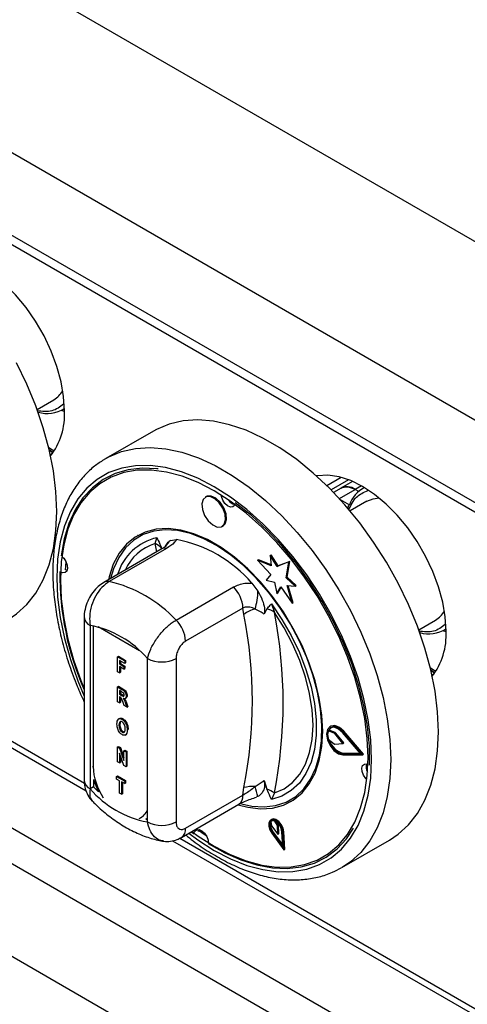
# Model space of a CAD drawing. Units: millimetres. Extents: x 5 to 415, y 5 to 292.
# Drawn here: x 287 to 294, y 221 to 235 of the extents above; entities that cross this region are included whole.
import ezdxf

# ---------------------------------------------------------------- set-up
doc = ezdxf.new("R2010")
doc.units = ezdxf.units.MM

msp = doc.modelspace()

# ---------------------------------------------------------------- linework, layer by layer
at = {"color": 7, "linetype": 'Continuous', "lineweight": 25}
for p, q in [((342.9239, 203.5533), (279.2843, 240.2917)), ((341.7784, 201.5693), (278.1388, 238.3076)), ((341.7784, 200.3445), (278.1388, 237.0829)), ((278.2217, 236.8997), (341.8613, 200.1614)), ((287.4922, 229.3209), (287.7409, 229.4645)), ((287.8969, 229.2881), (287.8503, 229.3063)), ((287.8725, 229.3182), (287.8966, 229.3321)), ((289.2159, 229.001), (288.5088, 228.5928)), ((287.6764, 228.7184), (287.7242, 228.6844)), ((288.4674, 228.5677), (288.5088, 228.5928)), ((292.0001, 228.3134), (291.7878, 228.1909)), ((292.1084, 228.278), (291.8499, 228.1287)), ((291.984, 228.3041), (291.984, 228.3176)), ((292.1666, 228.2542), (291.9965, 228.1561)), ((291.9967, 228.1562), (291.8856, 228.092)), ((292.2586, 228.1054), (292.2067, 228.1354)), ((292.3434, 228.1623), (292.3195, 228.1484)), ((289.9993, 228.0277), (289.9852, 228.0195)), ((292.3804, 227.9613), (292.1316, 227.8177)), ((290.2351, 227.5865), (290.2493, 227.5947)), ((288.9869, 227.4543), (288.9798, 227.4502)), ((289.2415, 227.332), (289.2687, 227.419)), ((289.4699, 227.3763), (289.5603, 227.391)), ((289.3332, 227.2493), (288.4823, 226.7581)), ((289.4125, 227.2613), (288.5616, 226.7701)), ((290.7607, 227.0859), (290.7749, 227.0941)), ((290.7607, 227.0859), (290.9545, 226.8743)), ((290.962, 227.0023), (290.7607, 227.0859)), ((290.9607, 227.0168), (290.7749, 227.0941)), ((290.9482, 227.1582), (290.9623, 227.1664)), ((290.9482, 227.1582), (290.962, 227.0023)), ((291.0509, 226.9927), (290.9482, 227.1582)), ((291.065, 227.0009), (290.9623, 227.1664)), ((291.2238, 227.0605), (291.0509, 226.9927)), ((291.238, 227.0686), (291.065, 227.0009)), ((291.1846, 226.8264), (291.2238, 227.0605)), ((291.1988, 226.8345), (291.238, 227.0686)), ((291.2238, 227.0605), (291.238, 227.0686)), ((291.0509, 226.9927), (291.065, 227.0009)), ((290.9545, 226.8743), (290.8861, 226.7923)), ((290.8861, 226.7923), (291.0117, 226.7586)), ((291.1846, 226.8264), (291.1988, 226.8345)), ((291.3156, 226.7011), (291.1846, 226.8264)), ((291.3298, 226.7093), (291.1988, 226.8345)), ((289.5515, 226.1986), (290.4025, 226.6898)), ((290.6741, 226.748), (290.7645, 226.6289)), ((291.0117, 226.7586), (291.0454, 226.5942)), ((291.0454, 226.5942), (291.1023, 226.6904)), ((291.0595, 226.6024), (291.1074, 226.6833)), ((291.1023, 226.6904), (291.274, 226.4474)), ((291.1978, 226.709), (291.3156, 226.7011)), ((291.274, 226.4474), (291.1978, 226.709)), ((291.2881, 226.4556), (291.2146, 226.7079)), ((291.3156, 226.7011), (291.3298, 226.7093)), ((291.0454, 226.5942), (291.0595, 226.6024)), ((290.5439, 226.3772), (289.693, 225.886)), ((290.5578, 226.2831), (290.5439, 226.3772)), ((290.8973, 226.3645), (290.8568, 226.2864)), ((290.9657, 226.4393), (291.0093, 226.3114)), ((291.274, 226.4474), (291.2881, 226.4556)), ((283.8432, 226.1951), (288.2177, 223.6698)), ((288.1909, 226.2421), (288.1909, 223.8198)), ((293.149, 226.0553), (293.3978, 226.1989)), ((288.2787, 226.1196), (288.2787, 223.6973)), ((293.5537, 226.0225), (293.5071, 226.0407)), ((293.5294, 226.0526), (293.5535, 226.0665)), ((303.0219, 213.9313), (282.1623, 225.9734)), ((288.6834, 225.6547), (288.6975, 225.6629)), ((288.6834, 225.6547), (288.79, 225.5932)), ((288.6834, 225.4343), (288.6834, 225.6547)), ((288.6975, 225.6629), (288.8041, 225.6014)), ((288.79, 225.556), (288.7131, 225.6003)), ((288.7131, 225.6003), (288.7131, 225.5488)), ((288.7272, 225.5922), (288.7272, 225.557)), ((288.79, 225.5932), (288.8041, 225.6014)), ((288.79, 225.5932), (288.79, 225.556)), ((288.8041, 225.6014), (288.8041, 225.5641)), ((289.1273, 223.2075), (289.1273, 225.6298)), ((289.5515, 225.6298), (289.5515, 223.2075)), ((281.936, 225.5814), (302.7956, 213.5394)), ((288.7131, 225.5488), (288.7272, 225.557)), ((288.7131, 225.5488), (288.78, 225.5102)), ((288.78, 225.4729), (288.7131, 225.5116)), ((288.7131, 225.5116), (288.7131, 225.4171)), ((288.7272, 225.557), (288.7942, 225.5183)), ((288.7272, 225.5034), (288.7272, 225.4253)), ((288.78, 225.5102), (288.7942, 225.5183)), ((288.78, 225.5102), (288.78, 225.4729)), ((288.78, 225.4729), (288.7942, 225.4811)), ((288.79, 225.556), (288.8041, 225.5641)), ((288.7942, 225.5183), (288.7942, 225.4811)), ((293.3332, 225.4528), (293.3811, 225.4187)), ((288.7131, 225.4171), (288.6834, 225.4343)), ((288.7131, 225.4171), (288.7272, 225.4253)), ((288.6834, 225.2095), (288.6975, 225.2176)), ((288.6834, 224.989), (288.6834, 225.2095)), ((288.6834, 225.2095), (288.7504, 225.1708)), ((288.6975, 225.2176), (288.7645, 225.1789)), ((288.74, 225.1396), (288.7131, 225.1551)), ((288.7131, 225.1551), (288.7131, 225.1007)), ((288.7504, 225.1708), (288.7645, 225.1789)), ((288.7131, 225.1007), (288.7272, 225.1088)), ((288.7131, 225.1007), (288.7386, 225.086)), ((288.7195, 225.0597), (288.7131, 225.0634)), ((288.7131, 225.0634), (288.7131, 224.9718)), ((288.7272, 225.1469), (288.7272, 225.1088)), ((288.7272, 225.1088), (288.7527, 225.0941)), ((288.7272, 225.0544), (288.7272, 224.98)), ((288.7386, 225.086), (288.7527, 225.0941)), ((288.7527, 225.0941), (288.7814, 225.0795)), ((288.7963, 225.0352), (288.8122, 225.0444)), ((288.8123, 225.0733), (288.8264, 225.0815)), ((288.7131, 224.9718), (288.6834, 224.989)), ((288.7131, 224.9718), (288.7272, 224.98)), ((288.7829, 224.9315), (288.7608, 224.992)), ((288.8247, 224.9074), (288.7829, 224.9315)), ((288.8047, 224.9621), (288.8189, 224.9703)), ((288.8047, 224.9621), (288.8247, 224.9074)), ((288.8189, 224.9703), (288.8388, 224.9156)), ((288.8247, 224.9074), (288.8388, 224.9156)), ((288.7169, 224.7427), (288.701, 224.7335)), ((288.7515, 224.7277), (288.7657, 224.7358)), ((288.7057, 224.6412), (288.7198, 224.6494)), ((288.8272, 224.5709), (288.8413, 224.5791)), ((291.8452, 224.6264), (291.831, 224.6183)), ((288.7517, 224.5386), (288.7659, 224.5468)), ((288.7982, 224.4937), (288.8141, 224.5029)), ((288.8048, 224.498), (288.819, 224.5062)), ((291.8057, 224.5576), (291.8199, 224.5657)), ((291.8973, 224.5247), (291.8057, 224.5576)), ((291.8064, 224.4342), (291.8974, 224.3635)), ((291.9114, 224.5329), (291.8199, 224.5657)), ((291.8973, 224.5247), (291.9114, 224.5329)), ((291.9071, 224.5171), (291.9212, 224.5252)), ((292.0227, 224.3718), (291.9071, 224.5171)), ((292.0368, 224.3799), (291.9212, 224.5252)), ((292.2863, 224.2196), (292.0172, 224.5318)), ((292.0236, 224.5427), (292.0377, 224.5509)), ((292.3177, 224.2015), (292.0236, 224.5427)), ((292.3319, 224.2096), (292.0377, 224.5509)), ((288.6834, 224.3189), (288.6975, 224.3271)), ((288.6834, 224.0984), (288.6834, 224.3189)), ((288.6834, 224.3189), (288.7144, 224.301)), ((288.6975, 224.3271), (288.7286, 224.3091)), ((288.7144, 224.301), (288.7286, 224.3091)), ((288.7144, 224.301), (288.78, 224.1158)), ((288.7286, 224.3091), (288.78, 224.1639)), ((291.907, 224.36), (292.0227, 224.3718)), ((292.0227, 224.3718), (292.0368, 224.3799)), ((288.7776, 224.044), (288.7131, 224.225)), ((288.7131, 224.225), (288.7131, 224.0813)), ((288.7272, 224.1854), (288.7272, 224.0894)), ((288.78, 224.2631), (288.7942, 224.2712)), ((288.78, 224.2631), (288.8098, 224.2459)), ((288.78, 224.1158), (288.78, 224.2631)), ((288.7942, 224.2712), (288.8239, 224.2541)), ((288.8098, 224.2459), (288.8239, 224.2541)), ((288.8098, 224.2459), (288.8098, 224.0254)), ((288.8239, 224.2541), (288.8239, 224.0336)), ((292.0172, 224.2181), (292.0314, 224.2262)), ((292.0172, 224.2181), (292.2863, 224.2196)), ((292.0236, 224.1998), (292.3177, 224.2015)), ((292.0314, 224.2262), (292.2794, 224.2276)), ((292.3177, 224.2015), (292.3319, 224.2096)), ((282.2895, 224.0056), (302.4421, 212.3717)), ((288.7131, 224.0813), (288.6834, 224.0984)), ((288.7131, 224.0813), (288.7272, 224.0894)), ((288.8098, 224.0254), (288.7776, 224.044)), ((288.8098, 224.0254), (288.8239, 224.0336)), ((288.671, 223.8808), (288.6851, 223.8889)), ((288.671, 223.8808), (288.79, 223.8121)), ((288.671, 223.8436), (288.671, 223.8808)), ((288.7156, 223.8178), (288.671, 223.8436)), ((288.6851, 223.8889), (288.8041, 223.8202)), ((288.3282, 223.7259), (288.2787, 223.6973)), ((288.3282, 223.8347), (288.3282, 223.7259)), ((288.3282, 223.7259), (288.4027, 223.6516)), ((288.7156, 223.6345), (288.7156, 223.8178)), ((288.79, 223.7748), (288.7453, 223.8006)), ((288.7453, 223.8006), (288.7453, 223.6174)), ((288.7595, 223.7924), (288.7595, 223.6255)), ((288.79, 223.8121), (288.8041, 223.8202)), ((288.79, 223.8121), (288.79, 223.7748)), ((288.79, 223.7748), (288.8041, 223.783)), ((288.8041, 223.8202), (288.8041, 223.783)), ((290.5439, 223.6058), (290.5578, 223.716)), ((290.8568, 223.8195), (290.8973, 223.6947)), ((288.7453, 223.6174), (288.7156, 223.6345)), ((288.7453, 223.6174), (288.7595, 223.6255)), ((289.693, 223.1146), (290.5439, 223.6058)), ((290.7645, 223.5836), (290.7436, 223.5802)), ((291.0093, 223.6374), (290.9657, 223.5409)), ((289.6308, 222.9772), (290.4818, 223.4684)), ((291.2546, 223.5097), (291.2617, 223.5138)), ((289.1023, 223.2477), (289.1273, 223.2703)), ((289.1023, 223.2477), (289.1273, 223.2431)), ((290.9685, 223.2447), (290.9544, 223.2365)), ((290.9563, 223.2132), (290.9658, 223.1481)), ((290.9658, 223.1481), (291.0612, 223.0246)), ((291.0576, 223.1563), (291.0176, 223.2187)), ((291.0718, 223.1645), (291.0503, 223.1979)), ((291.0576, 223.1563), (291.0718, 223.1645)), ((291.0612, 223.0246), (291.0576, 223.1563)), ((291.0753, 223.0328), (291.0718, 223.1645)), ((289.7767, 223.0614), (289.8185, 223.0304)), ((289.8717, 223.0954), (289.9958, 223.0077)), ((289.8822, 223.0671), (289.8881, 223.0947)), ((290.9698, 223.0397), (291.151, 222.793)), ((290.9778, 223.0486), (290.9919, 223.0568)), ((290.9778, 223.0486), (291.1348, 222.8349)), ((290.9919, 223.0568), (291.133, 222.8647)), ((291.0612, 223.0246), (291.0753, 223.0328)), ((291.1348, 222.8349), (291.1211, 223.0614)), ((291.1352, 223.0544), (291.1493, 223.0626)), ((291.151, 222.793), (291.1352, 223.0544)), ((291.1652, 222.8012), (291.1493, 223.0626)), ((289.5001, 222.9295), (303.7741, 214.6893)), ((292.0085, 222.5304), (292.7156, 222.9386)), ((291.151, 222.793), (291.1652, 222.8012))]:
    msp.add_line(p, q, dxfattribs=at)
at = {"color": 8, "linetype": 'Continuous', "lineweight": 25}
for p, q in [((291.972, 227.9999), (292.2067, 228.1354)), ((292.2985, 228.1884), (292.2067, 228.1354)), ((291.9848, 227.9859), (292.122, 227.9067)), ((289.2667, 227.2109), (289.2415, 227.332)), ((283.9487, 226.2323), (288.1948, 223.7811)), ((288.3212, 226.1138), (288.3212, 224.0266)), ((289.0099, 225.7438), (288.3961, 226.0982)), ((289.6056, 222.9667), (303.7511, 214.8006))]:
    msp.add_line(p, q, dxfattribs=at)
at = {"color": 7, "linetype": 'Continuous', "lineweight": 25, "flags": 128}
for points in [[(287.8969, 229.3006), (287.8843, 229.5112), (287.8468, 229.7321), (287.7851, 229.9588), (287.7005, 230.1866), (287.5947, 230.4108), (287.4698, 230.6271), (287.3285, 230.8309), (287.1735, 231.018), (287.0081, 231.1848), (286.8356, 231.3277), (286.6595, 231.4439), (286.4834, 231.531), (286.3108, 231.5873), (286.1454, 231.6115), (285.9905, 231.6033), (285.9776, 231.601)], [(287.7838, 227.8067), (287.7711, 228.1032), (287.7331, 228.4113), (287.6703, 228.7278), (287.5832, 229.0495), (287.4728, 229.3732), (287.3402, 229.6954), (287.1867, 230.0129)], [(293.4406, 224.5411), (293.4279, 224.8375), (293.39, 225.1456), (293.3271, 225.4622), (293.24, 225.7839), (293.1296, 226.1075), (292.997, 226.4298), (292.8436, 226.7473), (292.6709, 227.0568), (292.4806, 227.3552), (292.2749, 227.6394), (292.0557, 227.9064), (291.8253, 228.1536), (291.5861, 228.3784), (291.3405, 228.5784), (291.0911, 228.7517), (290.8404, 228.8964), (290.591, 229.0111), (290.3454, 229.0946), (290.1062, 229.146), (289.8758, 229.1648), (289.6566, 229.1509), (289.4509, 229.1043), (289.2606, 229.0255), (289.2159, 229.001)], [(287.7293, 228.6793), (287.6724, 228.7235), (287.6665, 228.7286)], [(292.3976, 224.1635), (292.3851, 224.446), (292.3478, 224.7398), (292.286, 225.0417), (292.2005, 225.3484), (292.0921, 225.6565), (291.9621, 225.9628), (291.8119, 226.2637), (291.6431, 226.556), (291.4576, 226.8366), (291.2574, 227.1023), (291.0447, 227.3502), (290.8219, 227.5776), (290.5913, 227.782), (290.3556, 227.9613), (290.1172, 228.1133), (289.8788, 228.2365), (289.6431, 228.3295), (289.4125, 228.3912), (289.1897, 228.4211), (288.977, 228.4187), (288.7768, 228.3842), (288.5913, 228.3178), (288.4225, 228.2203), (288.2723, 228.0928), (288.1423, 227.9367), (288.0339, 227.7537), (287.9484, 227.5457), (287.8866, 227.3151), (287.8493, 227.0645), (287.8368, 226.7964), (287.8493, 226.5139), (287.8866, 226.2201), (287.9484, 225.9182), (288.0339, 225.6115), (288.1423, 225.3034), (288.1909, 225.1827)], [(289.286, 228.4389), (289.2691, 228.4409), (289.049, 228.4501), (288.8409, 228.4263), (288.6471, 228.3697), (288.4698, 228.2809), (288.3109, 228.161), (288.1722, 228.0113), (288.0552, 227.8334), (287.9613, 227.6293), (287.8915, 227.4013), (287.8466, 227.152)], [(293.5538, 226.035), (293.5412, 226.2456), (293.5036, 226.4665), (293.4419, 226.6931), (293.3573, 226.9209), (293.2515, 227.1452), (293.1267, 227.3614), (292.9853, 227.5652), (292.8304, 227.7524), (292.6649, 227.9191), (292.4924, 228.0621), (292.3163, 228.1783), (292.1402, 228.2654), (291.9677, 228.3216), (291.8023, 228.3459), (291.6473, 228.3376), (291.6344, 228.3354)], [(290.2862, 227.6836), (290.2787, 227.7671), (290.2456, 227.8561), (290.1918, 227.937), (290.1256, 227.9975), (290.057, 228.0284), (289.9965, 228.025), (289.9533, 227.9878), (289.934, 227.9225), (289.9415, 227.839), (289.9747, 227.75), (290.0285, 227.6691), (290.0947, 227.6086), (290.1633, 227.5776), (290.2238, 227.581), (290.2669, 227.6182), (290.2862, 227.6836)], [(290.3004, 227.6917), (290.2929, 227.7752), (290.2597, 227.8642), (290.2059, 227.9451), (290.1397, 228.0056), (290.0711, 228.0366), (290.0107, 228.0332), (289.9993, 228.0277)], [(290.4247, 227.9117), (290.4184, 227.8985), (290.3925, 227.8762), (290.3563, 227.8742), (290.3151, 227.8927), (290.2754, 227.929), (290.2431, 227.9776), (290.2232, 228.0309), (290.2195, 228.0516)], [(292.4204, 224.0495), (292.4176, 224.3312), (292.3892, 224.6258), (292.3356, 224.9299), (292.2573, 225.2403), (292.1553, 225.5533), (292.0306, 225.8655), (291.8847, 226.1736), (291.7192, 226.4739), (291.5359, 226.7632), (291.3369, 227.0382), (291.1244, 227.296), (290.9007, 227.5335), (290.6684, 227.7482), (290.43, 227.9377)], [(292.3804, 227.9613), (292.4717, 227.9978), (292.5608, 228.0089)], [(287.0587, 226.2043), (287.1867, 226.2898), (287.3402, 226.4302), (287.4728, 226.5993), (287.5832, 226.7955), (287.6703, 227.0167), (287.7331, 227.2607), (287.7711, 227.5249), (287.7838, 227.8067)], [(290.2493, 227.5947), (290.2811, 227.6264), (290.3004, 227.6917)], [(291.7259, 224.5513), (291.7132, 224.7914), (291.6753, 225.0424), (291.6129, 225.3003), (291.5269, 225.5611), (291.4187, 225.8205), (291.2899, 226.0746), (291.1426, 226.3193), (290.9792, 226.5508), (290.8022, 226.7654), (290.6143, 226.9597), (290.4186, 227.1307), (290.2182, 227.2756), (290.0162, 227.3922), (289.8158, 227.4787), (289.6201, 227.5336), (289.4323, 227.5562), (289.2552, 227.546), (289.0918, 227.5032), (288.9445, 227.4286), (288.8158, 227.3232), (288.7075, 227.1887), (288.6215, 227.0272), (288.5591, 226.8414), (288.5483, 226.7962)], [(291.7092, 224.4089), (291.7141, 224.6368), (291.6939, 224.878), (291.649, 225.1287), (291.58, 225.3851), (291.488, 225.643), (291.3746, 225.8984), (291.2414, 226.1473), (291.0906, 226.3857), (290.9246, 226.6099), (290.7459, 226.8163), (290.5575, 227.0018), (290.3622, 227.1633), (290.1632, 227.2983), (289.9635, 227.4047), (289.7664, 227.4808), (289.5749, 227.5254), (289.3921, 227.5378), (289.2209, 227.5179), (289.0638, 227.4658), (288.9236, 227.3825), (288.8022, 227.2693), (288.7017, 227.1279), (288.6236, 226.9606), (288.5792, 226.814)], [(287.8641, 227.1384), (287.8863, 227.1157), (287.9186, 227.0671), (287.9385, 227.0137), (287.943, 226.9636), (287.9315, 226.9244), (287.9056, 226.9021), (287.8693, 226.9001), (287.8458, 226.9083)], [(287.9169, 227.0704), (287.9113, 226.9863), (287.9095, 226.9451)], [(287.9371, 226.936), (287.9329, 226.9368), (287.9095, 226.9451)], [(290.9657, 226.4393), (291.1215, 226.21), (291.2602, 225.9683), (291.3796, 225.7183), (291.4776, 225.4643), (291.5526, 225.2106), (291.6034, 224.9614), (291.6289, 224.721), (291.6289, 224.4935), (291.6034, 224.2826), (291.5526, 224.092), (291.4776, 223.9249), (291.3796, 223.7841), (291.2602, 223.672), (291.1215, 223.5904), (290.9657, 223.5409)], [(291.0093, 223.6374), (291.1532, 223.6994), (291.2794, 223.7921), (291.3858, 223.9139), (291.4706, 224.0627), (291.5321, 224.2361), (291.5695, 224.4308), (291.582, 224.6438), (291.5695, 224.8711), (291.5321, 225.1091), (291.4706, 225.3535), (291.3858, 225.6001), (291.2794, 225.8448), (291.1532, 226.0833), (291.0093, 226.3114)], [(293.3862, 225.4137), (293.3292, 225.4578), (293.3233, 225.463)], [(292.0236, 224.5427), (291.9586, 224.6005), (291.8919, 224.6279), (291.8346, 224.6202), (291.7959, 224.5789), (291.7823, 224.5106), (291.7959, 224.4265), (291.8346, 224.3406), (291.8919, 224.2667), (291.9586, 224.2171), (292.0236, 224.1998)], [(292.0172, 224.5318), (291.9577, 224.5847), (291.8967, 224.6097), (291.8443, 224.6027), (291.8089, 224.5649), (291.7964, 224.5024), (291.8089, 224.4255), (291.8443, 224.3468), (291.8967, 224.2793), (291.9577, 224.2339), (292.0172, 224.2181)], [(291.8483, 224.6046), (291.823, 224.5731), (291.8199, 224.5657)], [(292.0377, 224.5509), (291.9727, 224.6087), (291.9061, 224.636), (291.8487, 224.6284), (291.8452, 224.6264)], [(290.4725, 223.4631), (290.6143, 223.4263), (290.8022, 223.4037), (290.9792, 223.4139), (291.1426, 223.4567), (291.2899, 223.5314), (291.4187, 223.6368), (291.5269, 223.7712), (291.6129, 223.9327), (291.6753, 224.1185), (291.7132, 224.3258), (291.7259, 224.5513)], [(292.7156, 222.9386), (292.8436, 223.0242), (292.997, 223.1645), (293.1296, 223.3337), (293.24, 223.5298), (293.3271, 223.7511), (293.39, 223.995), (293.4279, 224.2593), (293.4406, 224.5411)], [(290.5212, 223.4758), (290.6737, 223.4427), (290.8565, 223.4303), (291.0277, 223.4502), (291.1847, 223.5023), (291.325, 223.5855), (291.4464, 223.6988), (291.5469, 223.8402), (291.6249, 224.0075), (291.6793, 224.1981), (291.7092, 224.4089)], [(289.7852, 223.0663), (289.8788, 222.9986), (290.1172, 222.8466), (290.3556, 222.7234), (290.5913, 222.6305), (290.8219, 222.5687), (291.0447, 222.5388), (291.2574, 222.5412), (291.4576, 222.5757), (291.6431, 222.6421), (291.8119, 222.7396), (291.9621, 222.8671), (292.0921, 223.0232), (292.2005, 223.2062), (292.286, 223.4142), (292.3478, 223.6448), (292.3851, 223.8955), (292.3976, 224.1635)], [(292.3786, 223.835), (292.3622, 223.8524), (292.3299, 223.901), (292.31, 223.9544), (292.3055, 224.0045), (292.3171, 224.0437), (292.343, 224.066), (292.3793, 224.068), (292.3959, 224.0628)], [(288.3282, 223.8347), (288.3455, 223.7822), (288.4027, 223.6516)], [(290.0299, 222.887), (290.2724, 222.7503), (290.5133, 222.644), (290.7499, 222.5693), (290.9795, 222.5272), (291.1996, 222.518), (291.4077, 222.5418), (291.6015, 222.5984), (291.7788, 222.6871), (291.9377, 222.8071), (292.0764, 222.9568), (292.1821, 223.1147)], [(291.1352, 223.0544), (291.1236, 223.1085), (291.0969, 223.1622), (291.0592, 223.2069), (291.0168, 223.2355), (290.9763, 223.2433), (290.9445, 223.2291), (290.9263, 223.1951), (290.9248, 223.1468), (290.9401, 223.0921), (290.9698, 223.0397)], [(291.1211, 223.0614), (291.111, 223.1082), (291.0879, 223.1548), (291.0552, 223.1936), (291.0184, 223.2183), (290.9834, 223.2251), (290.9558, 223.2127), (290.9401, 223.1833), (290.9387, 223.1414), (290.952, 223.094), (290.9778, 223.0486)], [(291.1493, 223.0626), (291.1378, 223.1166), (291.111, 223.1703), (291.0734, 223.2151), (291.0309, 223.2437), (290.9905, 223.2515), (290.9685, 223.2447)], [(289.8216, 223.0488), (289.8301, 223.0696), (289.856, 223.0919), (289.8923, 223.0939), (289.9335, 223.0754), (289.9732, 223.0391), (290.0055, 222.9905), (290.0254, 222.9371), (290.0299, 222.9074)]]:
    msp.add_lwpolyline(points, dxfattribs=at)
at = {"color": 8, "linetype": 'Continuous', "lineweight": 25, "flags": 128}
for points in [[(287.7441, 228.701), (287.6963, 228.7324), (287.6633, 228.7572)], [(288.5088, 228.5928), (288.5535, 228.6173), (288.7438, 228.6961), (288.9495, 228.7427), (289.1687, 228.7566), (289.3991, 228.7378), (289.6383, 228.6864), (289.8839, 228.6029), (290.1333, 228.4882), (290.384, 228.3435), (290.6334, 228.1702), (290.879, 227.9701), (291.1182, 227.7454), (291.3486, 227.4982), (291.5678, 227.2312), (291.7735, 226.947), (291.9637, 226.6486), (292.1365, 226.3391), (292.2899, 226.0216), (292.4225, 225.6993), (292.5329, 225.3757), (292.62, 225.054), (292.6828, 224.7374), (292.7208, 224.4293), (292.7335, 224.1329)], [(292.4507, 224.1329), (292.4379, 224.4219), (292.3997, 224.7226), (292.3365, 225.0315), (292.2489, 225.3453), (292.138, 225.6607), (292.005, 225.974), (291.8513, 226.2819), (291.6786, 226.5811), (291.4888, 226.8681), (291.2839, 227.14), (291.0663, 227.3937), (290.8383, 227.6264), (290.6024, 227.8356), (290.3611, 228.019), (290.1172, 228.1745), (289.8733, 228.3006), (289.6321, 228.3957), (289.3961, 228.4589), (289.1681, 228.4895), (288.9505, 228.4871), (288.7456, 228.4517), (288.5558, 228.3838), (288.3831, 228.2841), (288.2294, 228.1536), (288.0964, 227.9938), (287.9855, 227.8066), (287.898, 227.5938), (287.8348, 227.3578), (287.7965, 227.1013), (287.7838, 226.827), (287.7965, 226.538), (287.8348, 226.2374), (287.898, 225.9284), (287.9855, 225.6146), (288.0964, 225.2993), (288.1909, 225.0713)], [(293.401, 225.4353), (293.3531, 225.4668), (293.3201, 225.4916)], [(289.7388, 223.0395), (289.8733, 222.9409), (290.1172, 222.7854), (290.3611, 222.6593), (290.6024, 222.5642), (290.8383, 222.501), (291.0663, 222.4704), (291.2839, 222.4728), (291.4888, 222.5082), (291.6786, 222.5761), (291.8513, 222.6759), (292.005, 222.8063), (292.138, 222.9661), (292.2489, 223.1534), (292.3365, 223.3661), (292.3997, 223.6021), (292.4379, 223.8586), (292.4507, 224.1329)], [(292.7335, 224.1329), (292.7208, 223.8511), (292.6828, 223.5868), (292.62, 223.3429), (292.5329, 223.1216), (292.4225, 222.9255), (292.2899, 222.7563), (292.1365, 222.616), (292.0029, 222.5272)], [(288.3144, 224.0309), (288.3157, 224.03), (288.3212, 224.0266)]]:
    msp.add_lwpolyline(points, dxfattribs=at)
at = {"color": 7, "linetype": 'Continuous', "lineweight": 25}
for centre, radius, start, end in [((287.5483, 229.7872), 0.3757, 300.83371, 329.61786), ((287.6405, 229.7496), 0.4887, 254.16347, 301.59783), ((286.8983, 229.2409), 1.0004, 322.08376, 3.42168), ((287.844, 228.5692), 0.1664, 136.06035, 156.71222), ((292.0845, 227.972), 0.204, 53.20003, 115.48799), ((292.553, 227.7553), 0.4568, 117.17267, 160.64763), ((290.4635, 228.0658), 0.1606, 211.89785, 255.80466), ((289.1997, 225.4802), 1.9446, 40.69178, 79.3136), ((289.1701, 227.1279), 0.2162, 39.43028, 70.72334), ((292.0636, 226.8811), 4.2356, 179.49239, 203.89062), ((288.1234, 224.8679), 1.952, 42.97769, 77.02769), ((290.0752, 226.3535), 0.4693, 2.90074, 45.78398), ((289.8612, 226.6357), 0.9033, 342.38231, 359.57085), ((290.8063, 225.9776), 0.3938, 102.32975, 129.1254), ((290.8461, 226.1117), 0.2579, 50.74531, 78.53343), ((293.2042, 226.5225), 0.377, 300.88405, 329.56752), ((289.2243, 225.8622), 0.4693, 2.90074, 45.78398), ((284.03, 224.9995), 6.6528, 348.87595, 11.12405), ((284.2094, 224.9744), 6.93, 348.87592, 11.12408), ((288.0039, 224.6637), 1.4816, 40.69438, 79.311), ((293.2974, 226.4839), 0.4887, 254.1632, 301.59766), ((292.5551, 225.9753), 1.0004, 322.08438, 3.42106), ((289.3394, 226.0392), 0.4611, 242.60937, 297.39063), ((293.5008, 225.3036), 0.1664, 136.06035, 156.71222), ((291.9979, 224.4969), 0.2015, 162.46771, 198.11752), ((291.8883, 224.5031), 0.0234, 36.70627, 67.49341), ((291.9025, 224.5113), 0.0234, 36.70627, 67.49341), ((292.0882, 224.4897), 0.2696, 195.68669, 257.81641), ((291.9067, 224.374), 0.014, 228.52112, 271.18119), ((292.5331, 224.0251), 0.1639, 164.5432, 208.83579), ((289.4021, 224.6634), 1.4816, 220.69438, 259.311), ((290.6803, 223.275), 0.4576, 84.74398, 105.52298), ((288.2971, 222.9533), 2.5467, 14.32919, 17.77503), ((290.7625, 223.2935), 0.4233, 54.33456, 71.42094), ((289.3394, 223.6169), 0.4611, 242.60937, 297.39063), ((291.1095, 223.1611), 0.1572, 164.65839, 221.6009), ((290.991, 223.1704), 0.0551, 61.21564, 129.00691)]:
    msp.add_arc(centre, radius, start, end, dxfattribs=at)
at = {"color": 8, "linetype": 'Continuous', "lineweight": 25}
for centre, radius, start, end in [((289.4415, 226.6475), 0.7906, 102.62412, 163.30449), ((289.6196, 227.1703), 0.2546, 126.00243, 152.73387), ((289.4666, 226.6272), 0.7399, 107.71011, 155.07402), ((289.3893, 227.1468), 0.1168, 78.51529, 118.64589), ((288.5383, 226.6555), 0.1169, 78.51762, 118.63631), ((288.3382, 226.255), 0.1478, 184.87082, 246.29366), ((289.2091, 224.0653), 0.8888, 182.49471, 214.09715), ((288.341, 223.8348), 0.1509, 185.69496, 245.62559), ((290.397, 223.5895), 0.1478, 304.98381, 6.32947), ((288.9236, 223.4629), 0.2174, 291.58416, 339.53107), ((289.5459, 223.0983), 0.1479, 305.1971, 6.31535)]:
    msp.add_arc(centre, radius, start, end, dxfattribs=at)
for points, knots in [([(287.8855, 229.4), (287.831, 229.3584), (287.7218, 229.2751), (287.5667, 229.2919), (287.4889, 229.3003)], [0, 0, 0, 0, 0.4980448, 1, 1, 1, 1]), ([(292.1117, 227.831), (292.1444, 227.9015), (292.2086, 228.0401), (292.334, 228.0917), (292.3955, 228.1171)], [0, 0, 0, 0, 0.5086669, 1, 1, 1, 1]), ([(293.5423, 226.1343), (293.4879, 226.0928), (293.3787, 226.0094), (293.2236, 226.0262), (293.1457, 226.0347)], [0, 0, 0, 0, 0.4980429, 1, 1, 1, 1]), ([(288.2787, 223.6973), (288.273, 223.6563), (288.2624, 223.5803), (288.2956, 223.5401), (288.3108, 223.5216)], [0, 0, 0, 0, 0.5407715, 1, 1, 1, 1]), ([(289.3607, 222.9289), (289.3495, 222.9292), (289.3015, 222.9304), (289.2299, 222.9834), (289.1591, 223.0783), (289.1374, 223.1666), (289.1273, 223.2075)], [0, 0, 0, 0, 0.093255, 0.402566, 0.722931, 1, 1, 1, 1])]:
    msp.add_open_spline(points, degree=3, knots=knots, dxfattribs=at)
at = {"color": 7, "linetype": 'Continuous', "lineweight": 25}
for points, knots in [([(288.4638, 228.5631), (288.4165, 228.5316), (288.313, 228.4626), (288.1744, 228.3246), (288.0456, 228.1575), (287.9374, 227.9666), (287.85, 227.754), (287.7847, 227.521), (287.742, 227.2696), (287.7226, 227.0025), (287.7265, 226.7223), (287.7536, 226.4318), (287.8035, 226.1338), (287.8754, 225.8309), (287.9692, 225.526), (288.0734, 225.2423), (288.1549, 225.0631), (288.1909, 224.984)], [0, 0, 0, 0, 0.0552604, 0.1210594, 0.1872143, 0.2540604, 0.321735, 0.3901765, 0.4591954, 0.52857, 0.5981113, 0.6676738, 0.7371833, 0.8066178, 0.8759731, 0.9452623, 1, 1, 1, 1]), ([(291.9967, 228.1562), (292.0274, 228.1673), (292.0887, 228.1894), (292.1674, 228.1534), (292.2067, 228.1354)], [0, 0, 0, 0, 0.4999449, 1, 1, 1, 1]), ([(292.1117, 227.831), (292.1091, 227.8377), (292.104, 227.8513), (292.103, 227.8701), (292.1056, 227.8844), (292.1097, 227.8941), (292.1151, 227.9018), (292.1197, 227.9051), (292.122, 227.9067)], [0, 0, 0, 0, 0.24605586, 0.49573048, 0.63427521, 0.76332513, 0.88455815, 1, 1, 1, 1]), ([(289.2687, 227.419), (289.2689, 227.4186), (289.2748, 227.4058), (289.2982, 227.3547), (289.3203, 227.3038), (289.3371, 227.2652)], [0, 0, 0, 0, 0.0089041, 0.2494117, 1, 1, 1, 1]), ([(289.3966, 227.2947), (289.408, 227.3164), (289.4265, 227.3519), (289.4577, 227.3695), (289.4699, 227.3763)], [0, 0, 0, 0, 0.61059947, 1, 1, 1, 1]), ([(289.5603, 227.391), (289.5505, 227.3765), (289.5226, 227.3351), (289.4558, 227.2903), (289.4125, 227.2613)], [0, 0, 0, 0, 0.3516642, 1, 1, 1, 1]), ([(289.3974, 227.2948), (289.398, 227.2956), (289.3996, 227.2976), (289.3818, 227.2806), (289.3547, 227.2614), (289.3344, 227.2501), (289.333, 227.2493)], [0, 0, 0, 0, 0.2177121, 0.5900157, 0.9705005, 1, 1, 1, 1]), ([(288.5616, 226.7701), (288.5243, 226.7437), (288.45, 226.6912), (288.3584, 226.5633), (288.2941, 226.414), (288.2643, 226.2584), (288.2742, 226.1636), (288.2787, 226.1196)], [0, 0, 0, 0, 0.2036771, 0.4052776, 0.6081505, 0.8182668, 1, 1, 1, 1]), ([(288.4823, 226.758), (288.4529, 226.7385), (288.3919, 226.6979), (288.3149, 226.6111), (288.2501, 226.5065), (288.2072, 226.3868), (288.1875, 226.2963), (288.192, 226.248), (288.1925, 226.2423)], [0, 0, 0, 0, 0.173393, 0.3604354, 0.5550737, 0.7566052, 0.9716942, 1, 1, 1, 1]), ([(290.4025, 226.6898), (290.4562, 226.7128), (290.5392, 226.7483), (290.639, 226.7481), (290.6741, 226.748)], [0, 0, 0, 0, 0.6483331, 1, 1, 1, 1]), ([(290.7645, 226.6289), (290.7886, 226.5839), (290.8327, 226.5015), (290.8615, 226.3921), (290.8663, 226.3222), (290.8592, 226.2955), (290.8568, 226.2864)], [0, 0, 0, 0, 0.3853308, 0.7045233, 0.8999675, 1, 1, 1, 1]), ([(290.7222, 226.3623), (290.7164, 226.3652), (290.6863, 226.3802), (290.6305, 226.3964), (290.5745, 226.3905), (290.5492, 226.3795), (290.5439, 226.3772)], [0, 0, 0, 0, 0.1021228, 0.5294951, 0.9011548, 1, 1, 1, 1]), ([(290.8568, 226.2864), (290.8522, 226.29), (290.8107, 226.3225), (290.7638, 226.3436), (290.7222, 226.3623)], [0, 0, 0, 0, 0.1110685, 1, 1, 1, 1]), ([(290.8973, 226.3645), (290.9141, 226.3837), (290.9362, 226.4091), (290.9597, 226.4331), (290.9655, 226.4391), (290.9657, 226.4393)], [0, 0, 0, 0, 0.7505782, 0.9910959, 1, 1, 1, 1]), ([(289.1273, 225.6298), (289.1408, 225.6749), (289.1682, 225.766), (289.2585, 225.9204), (289.3716, 226.0593), (289.4745, 226.1507), (289.5331, 226.1871), (289.5515, 226.1986)], [0, 0, 0, 0, 0.2280442, 0.4605215, 0.6867211, 0.9013055, 1, 1, 1, 1]), ([(289.693, 225.886), (289.6856, 225.8813), (289.6623, 225.8665), (289.6233, 225.8272), (289.5839, 225.7656), (289.5567, 225.6951), (289.5532, 225.6515), (289.5515, 225.6298)], [0, 0, 0, 0, 0.095972, 0.3056345, 0.5299358, 0.7651542, 1, 1, 1, 1]), ([(288.7504, 225.1708), (288.7593, 225.1657), (288.7769, 225.1557), (288.8001, 225.1285), (288.8108, 225.0982), (288.8118, 225.0816), (288.8123, 225.0733)], [0, 0, 0, 0, 0.2818997, 0.5584616, 0.7789353, 1, 1, 1, 1]), ([(288.7645, 225.1789), (288.7734, 225.1739), (288.791, 225.1639), (288.8142, 225.1367), (288.8249, 225.1063), (288.8259, 225.0898), (288.8264, 225.0815)], [0, 0, 0, 0, 0.2818997, 0.5584616, 0.7789353, 1, 1, 1, 1]), ([(288.7608, 224.992), (288.7561, 225.0067), (288.7497, 225.0272), (288.7332, 225.0521), (288.7241, 225.0572), (288.7195, 225.0597)], [0, 0, 0, 0, 0.5619028, 0.7795551, 1, 1, 1, 1]), ([(288.7386, 225.086), (288.7484, 225.0795), (288.7608, 225.0715), (288.7745, 225.0702), (288.7795, 225.0737), (288.7822, 225.0801), (288.7824, 225.0856), (288.7825, 225.0884)], [0, 0, 0, 0, 0.5005895, 0.6252333, 0.7499516, 0.8748074, 1, 1, 1, 1]), ([(288.7678, 225.1219), (288.7626, 225.1255), (288.7534, 225.1319), (288.7441, 225.1372), (288.74, 225.1396)], [0, 0, 0, 0, 0.5596744, 1, 1, 1, 1]), ([(288.7825, 225.0884), (288.7824, 225.0915), (288.7822, 225.0978), (288.7787, 225.1076), (288.7737, 225.1159), (288.7698, 225.1199), (288.7678, 225.1219)], [0, 0, 0, 0, 0.2803036, 0.5596025, 0.7798063, 1, 1, 1, 1]), ([(288.8123, 225.0733), (288.8118, 225.0653), (288.8108, 225.0494), (288.8002, 225.0353), (288.7848, 225.032), (288.7739, 225.0353), (288.7685, 225.037)], [0, 0, 0, 0, 0.2803019, 0.5593633, 0.7794226, 1, 1, 1, 1]), ([(288.7685, 225.037), (288.7739, 225.0291), (288.7828, 225.0161), (288.7917, 224.996), (288.7984, 224.9791), (288.8026, 224.9678), (288.8047, 224.9621)], [0, 0, 0, 0, 0.3395168, 0.559602, 0.7798031, 1, 1, 1, 1]), ([(288.7894, 225.0344), (288.7924, 225.03), (288.7988, 225.0204), (288.8058, 225.0042), (288.8126, 224.9873), (288.8168, 224.9759), (288.8189, 224.9703)], [0, 0, 0, 0, 0.22192601, 0.48119467, 0.7405998, 1, 1, 1, 1]), ([(288.8264, 225.0815), (288.8258, 225.0737), (288.8247, 225.0583), (288.8181, 225.0457), (288.8122, 225.0445), (288.8122, 225.0445)], [0, 0, 0, 0, 0.4992694, 0.9963293, 1, 1, 1, 1]), ([(288.6759, 224.6569), (288.6765, 224.6718), (288.6777, 224.7015), (288.6932, 224.732), (288.7203, 224.7425), (288.7411, 224.7326), (288.7515, 224.7277)], [0, 0, 0, 0, 0.2811191, 0.560925, 0.7801256, 1, 1, 1, 1]), ([(288.7178, 224.7408), (288.7234, 224.7437), (288.7366, 224.7505), (288.755, 224.7412), (288.7657, 224.7358)], [0, 0, 0, 0, 0.4219903, 1, 1, 1, 1]), ([(288.7515, 224.7277), (288.7602, 224.7218), (288.7777, 224.71), (288.8001, 224.6801), (288.8234, 224.6315), (288.8256, 224.5959), (288.8272, 224.5709)], [0, 0, 0, 0, 0.1870679, 0.3739617, 0.5611392, 1, 1, 1, 1]), ([(288.7657, 224.7358), (288.7744, 224.7299), (288.7918, 224.7182), (288.8142, 224.6883), (288.8375, 224.6396), (288.8398, 224.604), (288.8413, 224.5791)], [0, 0, 0, 0, 0.1870679, 0.3739617, 0.5611392, 1, 1, 1, 1]), ([(288.6982, 224.5593), (288.6907, 224.5783), (288.6771, 224.6124), (288.6763, 224.6433), (288.6759, 224.6569)], [0, 0, 0, 0, 0.5582653, 1, 1, 1, 1]), ([(288.7517, 224.6903), (288.7442, 224.6935), (288.729, 224.6998), (288.7076, 224.6844), (288.7064, 224.6585), (288.7057, 224.6412)], [0, 0, 0, 0, 0.2496732, 0.4997946, 1, 1, 1, 1]), ([(288.7057, 224.6412), (288.706, 224.6313), (288.7067, 224.6115), (288.7155, 224.5808), (288.7318, 224.5533), (288.7451, 224.5435), (288.7517, 224.5386)], [0, 0, 0, 0, 0.28123186, 0.56097038, 0.78075549, 1, 1, 1, 1]), ([(288.7372, 224.7001), (288.7342, 224.6986), (288.72, 224.6916), (288.7199, 224.668), (288.7198, 224.6494)], [0, 0, 0, 0, 0.214733, 1, 1, 1, 1]), ([(288.7198, 224.6494), (288.7201, 224.6394), (288.7208, 224.6196), (288.7296, 224.5889), (288.746, 224.5614), (288.7592, 224.5516), (288.7659, 224.5468)], [0, 0, 0, 0, 0.28123186, 0.56097038, 0.78075549, 1, 1, 1, 1]), ([(288.7974, 224.589), (288.7966, 224.607), (288.7955, 224.634), (288.7743, 224.6738), (288.7592, 224.6848), (288.7517, 224.6903)], [0, 0, 0, 0, 0.5000878, 0.7502602, 1, 1, 1, 1]), ([(288.7517, 224.5386), (288.7555, 224.5367), (288.7631, 224.5329), (288.777, 224.5323), (288.7954, 224.5454), (288.7966, 224.5716), (288.7974, 224.589)], [0, 0, 0, 0, 0.1256912, 0.2513236, 0.5010099, 1, 1, 1, 1]), ([(288.8272, 224.5709), (288.8265, 224.5539), (288.8254, 224.5236), (288.8111, 224.5058), (288.8048, 224.498)], [0, 0, 0, 0, 0.5605597, 1, 1, 1, 1]), ([(288.7517, 224.5014), (288.7401, 224.5093), (288.7195, 224.5233), (288.7047, 224.5483), (288.6982, 224.5593)], [0, 0, 0, 0, 0.5595973, 1, 1, 1, 1]), ([(288.8048, 224.498), (288.7963, 224.494), (288.7811, 224.4868), (288.7607, 224.4969), (288.7517, 224.5014)], [0, 0, 0, 0, 0.55827656, 1, 1, 1, 1]), ([(288.7659, 224.5468), (288.7696, 224.5449), (288.7771, 224.5413), (288.7875, 224.54), (288.7919, 224.5438), (288.7938, 224.5456)], [0, 0, 0, 0, 0.3526096, 0.7050541, 1, 1, 1, 1]), ([(288.1916, 223.8199), (288.1914, 223.8162), (288.1887, 223.7755), (288.2017, 223.7002), (288.2409, 223.6032), (288.2792, 223.5409), (288.3076, 223.519), (288.3091, 223.5178)], [0, 0, 0, 0, 0.03309108, 0.36587227, 0.67927812, 0.98324727, 1, 1, 1, 1]), ([(290.5439, 223.6058), (290.5665, 223.6205), (290.6115, 223.6498), (290.6754, 223.6928), (290.71, 223.7209), (290.7222, 223.7307)], [0, 0, 0, 0, 0.39459622, 0.78734519, 1, 1, 1, 1]), ([(290.7222, 223.7307), (290.7638, 223.7572), (290.8107, 223.7869), (290.8522, 223.8163), (290.8568, 223.8195)], [0, 0, 0, 0, 0.8889548, 1, 1, 1, 1]), ([(290.8568, 223.8195), (290.8603, 223.7985), (290.8686, 223.7471), (290.8499, 223.6703), (290.8131, 223.6127), (290.7765, 223.5907), (290.7645, 223.5836)], [0, 0, 0, 0, 0.1795966, 0.4386049, 0.8174105, 1, 1, 1, 1]), ([(290.9657, 223.5409), (290.9655, 223.5414), (290.9597, 223.5541), (290.9362, 223.6052), (290.9141, 223.6561), (290.8973, 223.6947)], [0, 0, 0, 0, 0.0089043, 0.2494004, 1, 1, 1, 1]), ([(290.4826, 223.4686), (290.4869, 223.4711), (290.5094, 223.4845), (290.569, 223.5126), (290.6547, 223.5462), (290.7166, 223.566), (290.7451, 223.5752)], [0, 0, 0, 0, 0.0731444, 0.3834922, 0.714967, 1, 1, 1, 1]), ([(288.308, 223.519), (288.3255, 223.5013), (288.4018, 223.4239), (288.5455, 223.3011), (288.7418, 223.1618), (288.9473, 223.0487), (289.1517, 222.9696), (289.2908, 222.9331), (289.3579, 222.9241), (289.3607, 222.9237)], [0, 0, 0, 0, 0.0560309, 0.2448836, 0.4356361, 0.6282316, 0.8214299, 0.9927519, 1, 1, 1, 1]), ([(289.5515, 223.2075), (289.5526, 223.1916), (289.555, 223.1575), (289.5748, 223.1194), (289.6066, 223.0972), (289.6473, 223.0935), (289.6777, 223.1075), (289.693, 223.1146)], [0, 0, 0, 0, 0.187388, 0.4010545, 0.6036298, 0.8017369, 1, 1, 1, 1]), ([(289.3594, 222.9253), (289.3633, 222.9241), (289.399, 222.9135), (289.4709, 222.92), (289.5591, 222.9388), (289.609, 222.9672), (289.63, 222.9793)], [0, 0, 0, 0, 0.04291383, 0.39448946, 0.74418158, 1, 1, 1, 1]), ([(289.6959, 223.0148), (289.7324, 222.985), (289.8468, 222.8914), (290.0443, 222.7592), (290.2861, 222.6192), (290.529, 222.5073), (290.7706, 222.4234), (291.0086, 222.3691), (291.2403, 222.3452), (291.4634, 222.3517), (291.6742, 222.3898), (291.8549, 222.4479), (291.9577, 222.5056), (292.0006, 222.5296)], [0, 0, 0, 0, 0.0464171, 0.1456473, 0.2450455, 0.3445724, 0.4440968, 0.5433881, 0.6421298, 0.7399487, 0.8365433, 0.9318405, 1, 1, 1, 1])]:
    msp.add_open_spline(points, degree=3, knots=knots, dxfattribs=at)

doc.saveas('drawing.dxf')
